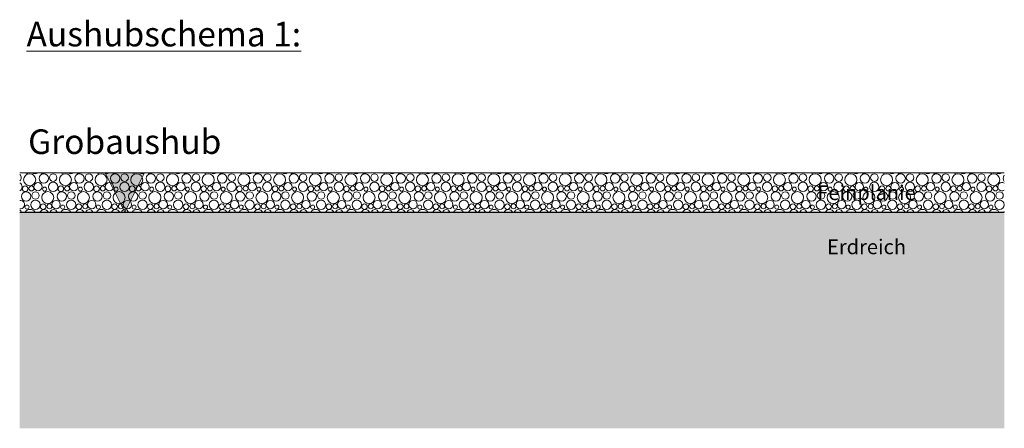
# Model space of a CAD drawing. Extents: x 0 to 69, y 0 to 49.5.
# Drawn here: x 59.7 to 64.7, y 42 to 44.1 of the extents above; entities that cross this region are included whole.
import ezdxf

# ---------------------------------------------------------------- set-up
doc = ezdxf.new("R2010")
doc.units = 0
doc.header["$MEASUREMENT"] = 0
doc.styles.add('ERSTELLTER_STIL_2', font='arial.ttf')

# ---------------------------------------------------------------- blocks, each defined once
blk = doc.blocks.new('*X26')
at = {"color": 7, "linetype": 'Continuous', "lineweight": 13, "ltscale": 20}
for centre, radius in [((59.7486, 43.2845), 0.0306), ((59.8204, 43.2907), 0.0239), ((59.8684, 43.2951), 0.0192), ((59.9305, 43.2845), 0.0306), ((60.0023, 43.2907), 0.0239), ((60.0503, 43.2951), 0.0192), ((60.1123, 43.2845), 0.0306), ((60.1841, 43.2907), 0.0239), ((60.2321, 43.2951), 0.0192), ((60.2942, 43.2845), 0.0306), ((60.366, 43.2907), 0.0239), ((60.414, 43.2951), 0.0192), ((60.476, 43.2845), 0.0306), ((60.5478, 43.2907), 0.0239), ((60.5958, 43.2951), 0.0192), ((60.6579, 43.2845), 0.0306), ((60.7297, 43.2907), 0.0239), ((60.7777, 43.2951), 0.0192), ((60.8397, 43.2845), 0.0306), ((60.9115, 43.2907), 0.0239), ((60.9595, 43.2951), 0.0192), ((61.0216, 43.2845), 0.0306), ((61.0934, 43.2907), 0.0239), ((61.1414, 43.2951), 0.0192), ((61.2035, 43.2845), 0.0306), ((61.2752, 43.2907), 0.0239), ((61.3233, 43.2951), 0.0192), ((61.3853, 43.2845), 0.0306), ((61.4571, 43.2907), 0.0239), ((61.5051, 43.2951), 0.0192), ((61.5672, 43.2845), 0.0306), ((61.6389, 43.2907), 0.0239), ((61.687, 43.2951), 0.0192), ((61.749, 43.2845), 0.0306), ((61.8208, 43.2907), 0.0239), ((61.8688, 43.2951), 0.0192), ((61.9309, 43.2845), 0.0306), ((62.0027, 43.2907), 0.0239), ((62.0507, 43.2951), 0.0192), ((62.1127, 43.2845), 0.0306), ((62.1845, 43.2907), 0.0239), ((62.2325, 43.2951), 0.0192), ((62.2946, 43.2845), 0.0306), ((62.3664, 43.2907), 0.0239), ((62.4144, 43.2951), 0.0192), ((62.4764, 43.2845), 0.0306), ((62.5482, 43.2907), 0.0239), ((62.5962, 43.2951), 0.0192), ((62.6583, 43.2845), 0.0306), ((62.7301, 43.2907), 0.0239), ((62.7781, 43.2951), 0.0192), ((62.8401, 43.2845), 0.0306), ((62.9119, 43.2907), 0.0239), ((62.9599, 43.2951), 0.0192), ((63.022, 43.2845), 0.0306), ((63.0938, 43.2907), 0.0239), ((63.1418, 43.2951), 0.0192), ((63.2038, 43.2845), 0.0306), ((63.2756, 43.2907), 0.0239), ((63.3236, 43.2951), 0.0192), ((63.3857, 43.2845), 0.0306), ((63.4575, 43.2907), 0.0239), ((63.5055, 43.2951), 0.0192), ((63.5676, 43.2845), 0.0306), ((63.6393, 43.2907), 0.0239), ((63.6874, 43.2951), 0.0192), ((63.7494, 43.2845), 0.0306), ((63.8212, 43.2907), 0.0239), ((63.8692, 43.2951), 0.0192), ((63.9313, 43.2845), 0.0306), ((64.003, 43.2907), 0.0239), ((64.0511, 43.2951), 0.0192), ((64.1131, 43.2845), 0.0306), ((64.1849, 43.2907), 0.0239), ((64.2329, 43.2951), 0.0192), ((64.295, 43.2845), 0.0306), ((64.3668, 43.2907), 0.0239), ((64.4148, 43.2951), 0.0192), ((64.4768, 43.2845), 0.0306), ((64.5486, 43.2907), 0.0239), ((64.5966, 43.2951), 0.0192), ((64.6587, 43.2845), 0.0306), ((59.7256, 43.2384), 0.0143), ((59.7575, 43.2402), 0.0125), ((59.7912, 43.249), 0.0213), ((59.8249, 43.2363), 0.0103), ((59.8679, 43.2479), 0.0237), ((59.9074, 43.2384), 0.0143), ((59.9393, 43.2402), 0.0125), ((59.973, 43.249), 0.0213), ((60.0067, 43.2363), 0.0103), ((60.0498, 43.2479), 0.0237), ((60.0893, 43.2384), 0.0143), ((60.1212, 43.2402), 0.0125), ((60.1549, 43.249), 0.0213), ((60.1886, 43.2363), 0.0103), ((60.2316, 43.2479), 0.0237), ((60.2711, 43.2384), 0.0143), ((60.303, 43.2402), 0.0125), ((60.3367, 43.249), 0.0213), ((60.3704, 43.2363), 0.0103), ((60.4135, 43.2479), 0.0237), ((60.453, 43.2384), 0.0143), ((60.4849, 43.2402), 0.0125), ((60.5186, 43.249), 0.0213), ((60.5523, 43.2363), 0.0103), ((60.5953, 43.2479), 0.0237), ((60.6348, 43.2384), 0.0143), ((60.6668, 43.2402), 0.0125), ((60.7004, 43.249), 0.0213), ((60.7341, 43.2363), 0.0103), ((60.7772, 43.2479), 0.0237), ((60.8167, 43.2384), 0.0143), ((60.8486, 43.2402), 0.0125), ((60.8823, 43.249), 0.0213), ((60.916, 43.2363), 0.0103), ((60.959, 43.2479), 0.0237), ((60.9986, 43.2384), 0.0143), ((61.0305, 43.2402), 0.0125), ((61.0642, 43.249), 0.0213), ((61.0978, 43.2363), 0.0103), ((61.1409, 43.2479), 0.0237), ((61.1804, 43.2384), 0.0143), ((61.2123, 43.2402), 0.0125), ((61.246, 43.249), 0.0213), ((61.2797, 43.2363), 0.0103), ((61.3227, 43.2479), 0.0237), ((61.3623, 43.2384), 0.0143), ((61.3942, 43.2402), 0.0125), ((61.4279, 43.249), 0.0213), ((61.4615, 43.2363), 0.0103), ((61.5046, 43.2479), 0.0237), ((61.5441, 43.2384), 0.0143), ((61.576, 43.2402), 0.0125), ((61.6097, 43.249), 0.0213), ((61.6434, 43.2363), 0.0103), ((61.6865, 43.2479), 0.0237), ((61.726, 43.2384), 0.0143), ((61.7579, 43.2402), 0.0125), ((61.7916, 43.249), 0.0213), ((61.8253, 43.2363), 0.0103), ((61.8683, 43.2479), 0.0237), ((61.9078, 43.2384), 0.0143), ((61.9397, 43.2402), 0.0125), ((61.9734, 43.249), 0.0213), ((62.0071, 43.2363), 0.0103), ((62.0502, 43.2479), 0.0237), ((62.0897, 43.2384), 0.0143), ((62.1216, 43.2402), 0.0125), ((62.1553, 43.249), 0.0213), ((62.189, 43.2363), 0.0103), ((62.232, 43.2479), 0.0237), ((62.2715, 43.2384), 0.0143), ((62.3034, 43.2402), 0.0125), ((62.3371, 43.249), 0.0213), ((62.3708, 43.2363), 0.0103), ((62.4139, 43.2479), 0.0237), ((62.4534, 43.2384), 0.0143), ((62.4853, 43.2402), 0.0125), ((62.519, 43.249), 0.0213), ((62.5527, 43.2363), 0.0103), ((62.5957, 43.2479), 0.0237), ((62.6352, 43.2384), 0.0143), ((62.6671, 43.2402), 0.0125), ((62.7008, 43.249), 0.0213), ((62.7345, 43.2363), 0.0103), ((62.7776, 43.2479), 0.0237), ((62.8171, 43.2384), 0.0143), ((62.849, 43.2402), 0.0125), ((62.8827, 43.249), 0.0213), ((62.9164, 43.2363), 0.0103), ((62.9594, 43.2479), 0.0237), ((62.9989, 43.2384), 0.0143), ((63.0309, 43.2402), 0.0125), ((63.0645, 43.249), 0.0213), ((63.0982, 43.2363), 0.0103), ((63.1413, 43.2479), 0.0237), ((63.1808, 43.2384), 0.0143), ((63.2127, 43.2402), 0.0125), ((63.2464, 43.249), 0.0213), ((63.2801, 43.2363), 0.0103), ((63.3231, 43.2479), 0.0237), ((63.3627, 43.2384), 0.0143), ((63.3946, 43.2402), 0.0125), ((63.4283, 43.249), 0.0213), ((63.4619, 43.2363), 0.0103), ((63.505, 43.2479), 0.0237), ((63.5445, 43.2384), 0.0143), ((63.5764, 43.2402), 0.0125), ((63.6101, 43.249), 0.0213), ((63.6438, 43.2363), 0.0103), ((63.6868, 43.2479), 0.0237), ((63.7264, 43.2384), 0.0143), ((63.7583, 43.2402), 0.0125), ((63.792, 43.249), 0.0213), ((63.8256, 43.2363), 0.0103), ((63.8687, 43.2479), 0.0237), ((63.9082, 43.2384), 0.0143), ((63.9401, 43.2402), 0.0125), ((63.9738, 43.249), 0.0213), ((64.0075, 43.2363), 0.0103), ((64.0506, 43.2479), 0.0237), ((64.0901, 43.2384), 0.0143), ((64.122, 43.2402), 0.0125), ((64.1557, 43.249), 0.0213), ((64.1894, 43.2363), 0.0103), ((64.2324, 43.2479), 0.0237), ((64.2719, 43.2384), 0.0143), ((64.3038, 43.2402), 0.0125), ((64.3375, 43.249), 0.0213), ((64.3712, 43.2363), 0.0103), ((64.4143, 43.2479), 0.0237), ((64.4538, 43.2384), 0.0143), ((64.4857, 43.2402), 0.0125), ((64.5194, 43.249), 0.0213), ((64.5531, 43.2363), 0.0103), ((64.5961, 43.2479), 0.0237), ((64.6356, 43.2384), 0.0143), ((64.6675, 43.2402), 0.0125), ((59.7304, 43.1997), 0.0239), ((59.7779, 43.157), 0.0237), ((59.7784, 43.2041), 0.0192), ((59.8405, 43.1935), 0.0306), ((59.9123, 43.1997), 0.0239), ((59.9598, 43.157), 0.0237), ((59.9603, 43.2041), 0.0192), ((60.0223, 43.1935), 0.0306), ((60.0941, 43.1997), 0.0239), ((60.1416, 43.157), 0.0237), ((60.1421, 43.2041), 0.0192), ((60.2042, 43.1935), 0.0306), ((60.276, 43.1997), 0.0239), ((60.3235, 43.157), 0.0237), ((60.324, 43.2041), 0.0192), ((60.386, 43.1935), 0.0306), ((60.4578, 43.1997), 0.0239), ((60.5053, 43.157), 0.0237), ((60.5058, 43.2041), 0.0192), ((60.5679, 43.1935), 0.0306), ((60.6397, 43.1997), 0.0239), ((60.6872, 43.157), 0.0237), ((60.6877, 43.2041), 0.0192), ((60.7497, 43.1935), 0.0306), ((60.8215, 43.1997), 0.0239), ((60.869, 43.157), 0.0237), ((60.8695, 43.2041), 0.0192), ((60.9316, 43.1935), 0.0306), ((61.0034, 43.1997), 0.0239), ((61.0509, 43.157), 0.0237), ((61.0514, 43.2041), 0.0192), ((61.1135, 43.1935), 0.0306), ((61.1852, 43.1997), 0.0239), ((61.2327, 43.157), 0.0237), ((61.2333, 43.2041), 0.0192), ((61.2953, 43.1935), 0.0306), ((61.3671, 43.1997), 0.0239), ((61.4146, 43.157), 0.0237), ((61.4151, 43.2041), 0.0192), ((61.4772, 43.1935), 0.0306), ((61.5489, 43.1997), 0.0239), ((61.5965, 43.157), 0.0237), ((61.597, 43.2041), 0.0192), ((61.659, 43.1935), 0.0306), ((61.7308, 43.1997), 0.0239), ((61.7783, 43.157), 0.0237), ((61.7788, 43.2041), 0.0192), ((61.8409, 43.1935), 0.0306), ((61.9127, 43.1997), 0.0239), ((61.9602, 43.157), 0.0237), ((61.9607, 43.2041), 0.0192), ((62.0227, 43.1935), 0.0306), ((62.0945, 43.1997), 0.0239), ((62.142, 43.157), 0.0237), ((62.1425, 43.2041), 0.0192), ((62.2046, 43.1935), 0.0306), ((62.2764, 43.1997), 0.0239), ((62.3239, 43.157), 0.0237), ((62.3244, 43.2041), 0.0192), ((62.3864, 43.1935), 0.0306), ((62.4582, 43.1997), 0.0239), ((62.5057, 43.157), 0.0237), ((62.5062, 43.2041), 0.0192), ((62.5683, 43.1935), 0.0306), ((62.6401, 43.1997), 0.0239), ((62.6876, 43.157), 0.0237), ((62.6881, 43.2041), 0.0192), ((62.7501, 43.1935), 0.0306), ((62.8219, 43.1997), 0.0239), ((62.8694, 43.157), 0.0237), ((62.8699, 43.2041), 0.0192), ((62.932, 43.1935), 0.0306), ((63.0038, 43.1997), 0.0239), ((63.0513, 43.157), 0.0237), ((63.0518, 43.2041), 0.0192), ((63.1138, 43.1935), 0.0306), ((63.1856, 43.1997), 0.0239), ((63.2331, 43.157), 0.0237), ((63.2336, 43.2041), 0.0192), ((63.2957, 43.1935), 0.0306), ((63.3675, 43.1997), 0.0239), ((63.415, 43.157), 0.0237), ((63.4155, 43.2041), 0.0192), ((63.4776, 43.1935), 0.0306), ((63.5493, 43.1997), 0.0239), ((63.5968, 43.157), 0.0237), ((63.5974, 43.2041), 0.0192), ((63.6594, 43.1935), 0.0306), ((63.7312, 43.1997), 0.0239), ((63.7787, 43.157), 0.0237), ((63.7792, 43.2041), 0.0192), ((63.8413, 43.1935), 0.0306), ((63.913, 43.1997), 0.0239), ((63.9606, 43.157), 0.0237), ((63.9611, 43.2041), 0.0192), ((64.0231, 43.1935), 0.0306), ((64.0949, 43.1997), 0.0239), ((64.1424, 43.157), 0.0237), ((64.1429, 43.2041), 0.0192), ((64.205, 43.1935), 0.0306), ((64.2768, 43.1997), 0.0239), ((64.3243, 43.157), 0.0237), ((64.3248, 43.2041), 0.0192), ((64.3868, 43.1935), 0.0306), ((64.4586, 43.1997), 0.0239), ((64.5061, 43.157), 0.0237), ((64.5066, 43.2041), 0.0192), ((64.5687, 43.1935), 0.0306), ((64.6405, 43.1997), 0.0239), ((64.688, 43.157), 0.0237), ((64.6885, 43.2041), 0.0192), ((59.7349, 43.1453), 0.0103), ((59.8174, 43.1474), 0.0143), ((59.8493, 43.1492), 0.0125), ((59.883, 43.158), 0.0213), ((59.9167, 43.1453), 0.0103), ((59.9993, 43.1474), 0.0143), ((60.0312, 43.1492), 0.0125), ((60.0649, 43.158), 0.0213), ((60.0986, 43.1453), 0.0103), ((60.1811, 43.1474), 0.0143), ((60.213, 43.1492), 0.0125), ((60.2467, 43.158), 0.0213), ((60.2804, 43.1453), 0.0103), ((60.363, 43.1474), 0.0143), ((60.3949, 43.1492), 0.0125), ((60.4286, 43.158), 0.0213), ((60.4623, 43.1453), 0.0103), ((60.5448, 43.1474), 0.0143), ((60.5768, 43.1492), 0.0125), ((60.6104, 43.158), 0.0213), ((60.6441, 43.1453), 0.0103), ((60.7267, 43.1474), 0.0143), ((60.7586, 43.1492), 0.0125), ((60.7923, 43.158), 0.0213), ((60.826, 43.1453), 0.0103), ((60.9086, 43.1474), 0.0143), ((60.9405, 43.1492), 0.0125), ((60.9742, 43.158), 0.0213), ((61.0078, 43.1453), 0.0103), ((61.0904, 43.1474), 0.0143), ((61.1223, 43.1492), 0.0125), ((61.156, 43.158), 0.0213), ((61.1897, 43.1453), 0.0103), ((61.2723, 43.1474), 0.0143), ((61.3042, 43.1492), 0.0125), ((61.3379, 43.158), 0.0213), ((61.3715, 43.1453), 0.0103), ((61.4541, 43.1474), 0.0143), ((61.486, 43.1492), 0.0125), ((61.5197, 43.158), 0.0213), ((61.5534, 43.1453), 0.0103), ((61.636, 43.1474), 0.0143), ((61.6679, 43.1492), 0.0125), ((61.7016, 43.158), 0.0213), ((61.7353, 43.1453), 0.0103), ((61.8178, 43.1474), 0.0143), ((61.8497, 43.1492), 0.0125), ((61.8834, 43.158), 0.0213), ((61.9171, 43.1453), 0.0103), ((61.9997, 43.1474), 0.0143), ((62.0316, 43.1492), 0.0125), ((62.0653, 43.158), 0.0213), ((62.099, 43.1453), 0.0103), ((62.1815, 43.1474), 0.0143), ((62.2134, 43.1492), 0.0125), ((62.2471, 43.158), 0.0213), ((62.2808, 43.1453), 0.0103), ((62.3634, 43.1474), 0.0143), ((62.3953, 43.1492), 0.0125), ((62.429, 43.158), 0.0213), ((62.4627, 43.1453), 0.0103), ((62.5452, 43.1474), 0.0143), ((62.5771, 43.1492), 0.0125), ((62.6108, 43.158), 0.0213), ((62.6445, 43.1453), 0.0103), ((62.7271, 43.1474), 0.0143), ((62.759, 43.1492), 0.0125), ((62.7927, 43.158), 0.0213), ((62.8264, 43.1453), 0.0103), ((62.9089, 43.1474), 0.0143), ((62.9409, 43.1492), 0.0125), ((62.9745, 43.158), 0.0213), ((63.0082, 43.1453), 0.0103), ((63.0908, 43.1474), 0.0143), ((63.1227, 43.1492), 0.0125), ((63.1564, 43.158), 0.0213), ((63.1901, 43.1453), 0.0103), ((63.2727, 43.1474), 0.0143), ((63.3046, 43.1492), 0.0125), ((63.3383, 43.158), 0.0213), ((63.3719, 43.1453), 0.0103), ((63.4545, 43.1474), 0.0143), ((63.4864, 43.1492), 0.0125), ((63.5201, 43.158), 0.0213), ((63.5538, 43.1453), 0.0103), ((63.6364, 43.1474), 0.0143), ((63.6683, 43.1492), 0.0125), ((63.702, 43.158), 0.0213), ((63.7356, 43.1453), 0.0103), ((63.8182, 43.1474), 0.0143), ((63.8501, 43.1492), 0.0125), ((63.8838, 43.158), 0.0213), ((63.9175, 43.1453), 0.0103), ((64.0001, 43.1474), 0.0143), ((64.032, 43.1492), 0.0125), ((64.0657, 43.158), 0.0213), ((64.0994, 43.1453), 0.0103), ((64.1819, 43.1474), 0.0143), ((64.2138, 43.1492), 0.0125), ((64.2475, 43.158), 0.0213), ((64.2812, 43.1453), 0.0103), ((64.3638, 43.1474), 0.0143), ((64.3957, 43.1492), 0.0125), ((64.4294, 43.158), 0.0213), ((64.4631, 43.1453), 0.0103), ((64.5456, 43.1474), 0.0143), ((64.5775, 43.1492), 0.0125), ((64.6112, 43.158), 0.0213), ((64.6449, 43.1453), 0.0103)]:
    blk.add_circle(centre, radius, dxfattribs=at)
for centre, radius, start, end in [((59.6993, 43.34), 0.0213, 265.8551, 287.7032), ((59.6866, 43.2951), 0.0192, 305.7856, 54.2144), ((59.733, 43.3273), 0.0103, 226.974, 313.026), ((59.7761, 43.3389), 0.0237, 234.1962, 305.8038), ((59.8156, 43.3294), 0.0143, 222.3551, 317.6449), ((59.8475, 43.3312), 0.0125, 245.448, 294.552), ((59.8812, 43.34), 0.0213, 252.2968, 287.7032), ((59.9149, 43.3273), 0.0103, 226.974, 313.026), ((59.9579, 43.3389), 0.0237, 234.1962, 305.8038), ((59.9974, 43.3294), 0.0143, 222.3551, 317.6449), ((60.0293, 43.3312), 0.0125, 245.448, 294.552), ((60.063, 43.34), 0.0213, 252.2968, 287.7032), ((60.0967, 43.3273), 0.0103, 226.974, 313.026), ((60.1398, 43.3389), 0.0237, 234.1962, 305.8038), ((60.1793, 43.3294), 0.0143, 222.3551, 317.6449), ((60.2112, 43.3312), 0.0125, 245.448, 294.552), ((60.2449, 43.34), 0.0213, 252.2968, 287.7032), ((60.2786, 43.3273), 0.0103, 226.974, 313.026), ((60.3216, 43.3389), 0.0237, 234.1962, 305.8038), ((60.3611, 43.3294), 0.0143, 222.3551, 317.6449), ((60.393, 43.3312), 0.0125, 245.448, 294.552), ((60.4267, 43.34), 0.0213, 252.2968, 287.7032), ((60.4604, 43.3273), 0.0103, 226.974, 313.026), ((60.5035, 43.3389), 0.0237, 234.1962, 305.8038), ((60.543, 43.3294), 0.0143, 222.3551, 317.6449), ((60.5749, 43.3312), 0.0125, 245.448, 294.552), ((60.6086, 43.34), 0.0213, 252.2968, 287.7032), ((60.6423, 43.3273), 0.0103, 226.974, 313.026), ((60.6853, 43.3389), 0.0237, 234.1962, 305.8038), ((60.7248, 43.3294), 0.0143, 222.3551, 317.6449), ((60.7568, 43.3312), 0.0125, 245.448, 294.552), ((60.7904, 43.34), 0.0213, 252.2968, 287.7032), ((60.8241, 43.3273), 0.0103, 226.974, 313.026), ((60.8672, 43.3389), 0.0237, 234.1962, 305.8038), ((60.9067, 43.3294), 0.0143, 222.3551, 317.6449), ((60.9386, 43.3312), 0.0125, 245.448, 294.552), ((60.9723, 43.34), 0.0213, 252.2968, 287.7032), ((61.006, 43.3273), 0.0103, 226.974, 313.026), ((61.049, 43.3389), 0.0237, 234.1962, 305.8038), ((61.0886, 43.3294), 0.0143, 222.3551, 317.6449), ((61.1205, 43.3312), 0.0125, 245.448, 294.552), ((61.1542, 43.34), 0.0213, 252.2968, 287.7032), ((61.1878, 43.3273), 0.0103, 226.974, 313.026), ((61.2309, 43.3389), 0.0237, 234.1962, 305.8038), ((61.2704, 43.3294), 0.0143, 222.3551, 317.6449), ((61.3023, 43.3312), 0.0125, 245.448, 294.552), ((61.336, 43.34), 0.0213, 252.2968, 287.7032), ((61.3697, 43.3273), 0.0103, 226.974, 313.026), ((61.4127, 43.3389), 0.0237, 234.1962, 305.8038), ((61.4523, 43.3294), 0.0143, 222.3551, 317.6449), ((61.4842, 43.3312), 0.0125, 245.448, 294.552), ((61.5179, 43.34), 0.0213, 252.2968, 287.7032), ((61.5515, 43.3273), 0.0103, 226.974, 313.026), ((61.5946, 43.3389), 0.0237, 234.1962, 305.8038), ((61.6341, 43.3294), 0.0143, 222.3551, 317.6449), ((61.666, 43.3312), 0.0125, 245.448, 294.552), ((61.6997, 43.34), 0.0213, 252.2968, 287.7032), ((61.7334, 43.3273), 0.0103, 226.974, 313.026), ((61.7765, 43.3389), 0.0237, 234.1962, 305.8038), ((61.816, 43.3294), 0.0143, 222.3551, 317.6449), ((61.8479, 43.3312), 0.0125, 245.448, 294.552), ((61.8816, 43.34), 0.0213, 252.2968, 287.7032), ((61.9153, 43.3273), 0.0103, 226.974, 313.026), ((61.9583, 43.3389), 0.0237, 234.1962, 305.8038), ((61.9978, 43.3294), 0.0143, 222.3551, 317.6449), ((62.0297, 43.3312), 0.0125, 245.448, 294.552), ((62.0634, 43.34), 0.0213, 252.2968, 287.7032), ((62.0971, 43.3273), 0.0103, 226.974, 313.026), ((62.1402, 43.3389), 0.0237, 234.1962, 305.8038), ((62.1797, 43.3294), 0.0143, 222.3551, 317.6449), ((62.2116, 43.3312), 0.0125, 245.448, 294.552), ((62.2453, 43.34), 0.0213, 252.2968, 287.7032), ((62.279, 43.3273), 0.0103, 226.974, 313.026), ((62.322, 43.3389), 0.0237, 234.1962, 305.8038), ((62.3615, 43.3294), 0.0143, 222.3551, 317.6449), ((62.3934, 43.3312), 0.0125, 245.448, 294.552), ((62.4271, 43.34), 0.0213, 252.2968, 287.7032), ((62.4608, 43.3273), 0.0103, 226.974, 313.026), ((62.5039, 43.3389), 0.0237, 234.1962, 305.8038), ((62.5434, 43.3294), 0.0143, 222.3551, 317.6449), ((62.5753, 43.3312), 0.0125, 245.448, 294.552), ((62.609, 43.34), 0.0213, 252.2968, 287.7032), ((62.6427, 43.3273), 0.0103, 226.974, 313.026), ((62.6857, 43.3389), 0.0237, 234.1962, 305.8038), ((62.7252, 43.3294), 0.0143, 222.3551, 317.6449), ((62.7571, 43.3312), 0.0125, 245.448, 294.552), ((62.7908, 43.34), 0.0213, 252.2968, 287.7032), ((62.8245, 43.3273), 0.0103, 226.974, 313.026), ((62.8676, 43.3389), 0.0237, 234.1962, 305.8038), ((62.9071, 43.3294), 0.0143, 222.3551, 317.6449), ((62.939, 43.3312), 0.0125, 245.448, 294.552), ((62.9727, 43.34), 0.0213, 252.2968, 287.7032), ((63.0064, 43.3273), 0.0103, 226.974, 313.026), ((63.0494, 43.3389), 0.0237, 234.1962, 305.8038), ((63.0889, 43.3294), 0.0143, 222.3551, 317.6449), ((63.1209, 43.3312), 0.0125, 245.448, 294.552), ((63.1545, 43.34), 0.0213, 252.2968, 287.7032), ((63.1882, 43.3273), 0.0103, 226.974, 313.026), ((63.2313, 43.3389), 0.0237, 234.1962, 305.8038), ((63.2708, 43.3294), 0.0143, 222.3551, 317.6449), ((63.3027, 43.3312), 0.0125, 245.448, 294.552), ((63.3364, 43.34), 0.0213, 252.2968, 287.7032), ((63.3701, 43.3273), 0.0103, 226.974, 313.026), ((63.4131, 43.3389), 0.0237, 234.1962, 305.8038), ((63.4527, 43.3294), 0.0143, 222.3551, 317.6449), ((63.4846, 43.3312), 0.0125, 245.448, 294.552), ((63.5183, 43.34), 0.0213, 252.2968, 287.7032), ((63.5519, 43.3273), 0.0103, 226.974, 313.026), ((63.595, 43.3389), 0.0237, 234.1962, 305.8038), ((63.6345, 43.3294), 0.0143, 222.3551, 317.6449), ((63.6664, 43.3312), 0.0125, 245.448, 294.552), ((63.7001, 43.34), 0.0213, 252.2968, 287.7032), ((63.7338, 43.3273), 0.0103, 226.974, 313.026), ((63.7768, 43.3389), 0.0237, 234.1962, 305.8038), ((63.8164, 43.3294), 0.0143, 222.3551, 317.6449), ((63.8483, 43.3312), 0.0125, 245.448, 294.552), ((63.882, 43.34), 0.0213, 252.2968, 287.7032), ((63.9156, 43.3273), 0.0103, 226.974, 313.026), ((63.9587, 43.3389), 0.0237, 234.1962, 305.8038), ((63.9982, 43.3294), 0.0143, 222.3551, 317.6449), ((64.0301, 43.3312), 0.0125, 245.448, 294.552), ((64.0638, 43.34), 0.0213, 252.2968, 287.7032), ((64.0975, 43.3273), 0.0103, 226.974, 313.026), ((64.1406, 43.3389), 0.0237, 234.1962, 305.8038), ((64.1801, 43.3294), 0.0143, 222.3551, 317.6449), ((64.212, 43.3312), 0.0125, 245.448, 294.552), ((64.2457, 43.34), 0.0213, 252.2968, 287.7032), ((64.2794, 43.3273), 0.0103, 226.974, 313.026), ((64.3224, 43.3389), 0.0237, 234.1962, 305.8038), ((64.3619, 43.3294), 0.0143, 222.3551, 317.6449), ((64.3938, 43.3312), 0.0125, 245.448, 294.552), ((64.4275, 43.34), 0.0213, 252.2968, 287.7032), ((64.4612, 43.3273), 0.0103, 226.974, 313.026), ((64.5043, 43.3389), 0.0237, 234.1962, 305.8038), ((64.5438, 43.3294), 0.0143, 222.3551, 317.6449), ((64.5757, 43.3312), 0.0125, 245.448, 294.552), ((64.6094, 43.34), 0.0213, 252.2968, 287.7032), ((64.6431, 43.3273), 0.0103, 226.974, 313.026), ((64.6861, 43.3389), 0.0237, 234.1962, 305.8038), ((64.7305, 43.2907), 0.0239, 137.6013, 222.3987), ((59.6861, 43.2479), 0.0237, 299.7111, 60.2889), ((64.7012, 43.249), 0.0213, 56.9084, 303.0916), ((59.7012, 43.158), 0.0213, 260.8273, 99.1727), ((59.6884, 43.1131), 0.0192, 20.221, 60.7849), ((59.7505, 43.1025), 0.0306, 34.3431, 145.6569), ((59.8223, 43.1087), 0.0239, 27.5641, 152.4359), ((59.8703, 43.1131), 0.0192, 20.221, 159.779), ((59.9323, 43.1025), 0.0306, 34.3431, 145.6569), ((60.0041, 43.1087), 0.0239, 27.5641, 152.4359), ((60.0521, 43.1131), 0.0192, 20.221, 159.779), ((60.1142, 43.1025), 0.0306, 34.3431, 145.6569), ((60.186, 43.1087), 0.0239, 27.5641, 152.4359), ((60.234, 43.1131), 0.0192, 20.221, 159.779), ((60.296, 43.1025), 0.0306, 34.3431, 145.6569), ((60.3678, 43.1087), 0.0239, 27.5641, 152.4359), ((60.4158, 43.1131), 0.0192, 20.221, 159.779), ((60.4779, 43.1025), 0.0306, 34.3431, 145.6569), ((60.5497, 43.1087), 0.0239, 27.5641, 152.4359), ((60.5977, 43.1131), 0.0192, 20.2209, 159.7791), ((60.6597, 43.1025), 0.0306, 34.343, 145.6569), ((60.7315, 43.1087), 0.0239, 27.5641, 152.4359), ((60.7795, 43.1131), 0.0192, 20.2209, 159.7791), ((60.8416, 43.1025), 0.0306, 34.343, 145.657), ((60.9134, 43.1087), 0.0239, 27.564, 152.436), ((60.9614, 43.1131), 0.0192, 20.2209, 159.7791), ((61.0235, 43.1025), 0.0306, 34.343, 145.657), ((61.0952, 43.1087), 0.0239, 27.564, 152.436), ((61.1433, 43.1131), 0.0192, 20.2209, 159.7791), ((61.2053, 43.1025), 0.0306, 34.343, 145.657), ((61.2771, 43.1087), 0.0239, 27.564, 152.436), ((61.3251, 43.1131), 0.0192, 20.2209, 159.7791), ((61.3872, 43.1025), 0.0306, 34.343, 145.657), ((61.4589, 43.1087), 0.0239, 27.564, 152.436), ((61.507, 43.1131), 0.0192, 20.2209, 159.7791), ((61.569, 43.1025), 0.0306, 34.343, 145.657), ((61.6408, 43.1087), 0.0239, 27.564, 152.436), ((61.6888, 43.1131), 0.0192, 20.2208, 159.7792), ((61.7509, 43.1025), 0.0306, 34.343, 145.657), ((61.8227, 43.1087), 0.0239, 27.564, 152.436), ((61.8707, 43.1131), 0.0192, 20.2208, 159.7792), ((61.9327, 43.1025), 0.0306, 34.343, 145.657), ((62.0045, 43.1087), 0.0239, 27.564, 152.436), ((62.0525, 43.1131), 0.0192, 20.2208, 159.7792), ((62.1146, 43.1025), 0.0306, 34.343, 145.657), ((62.1864, 43.1087), 0.0239, 27.5639, 152.436), ((62.2344, 43.1131), 0.0192, 20.2208, 159.7792), ((62.2964, 43.1025), 0.0306, 34.3429, 145.6571), ((62.3682, 43.1087), 0.0239, 27.5639, 152.4361), ((62.4162, 43.1131), 0.0192, 20.2208, 159.7792), ((62.4783, 43.1025), 0.0306, 34.3429, 145.6571), ((62.5501, 43.1087), 0.0239, 27.5639, 152.4361), ((62.5981, 43.1131), 0.0192, 20.2208, 159.7792), ((62.6601, 43.1025), 0.0306, 34.3429, 145.6571), ((62.7319, 43.1087), 0.0239, 27.5639, 152.4361), ((62.7799, 43.1131), 0.0192, 20.2207, 159.7792), ((62.842, 43.1025), 0.0306, 34.3429, 145.6571), ((62.9138, 43.1087), 0.0239, 27.5639, 152.4361), ((62.9618, 43.1131), 0.0192, 20.2207, 159.7793), ((63.0238, 43.1025), 0.0306, 34.3429, 145.6571), ((63.0956, 43.1087), 0.0239, 27.5639, 152.4361), ((63.1436, 43.1131), 0.0192, 20.2207, 159.7793), ((63.2057, 43.1025), 0.0306, 34.3429, 145.6571), ((63.2775, 43.1087), 0.0239, 27.5639, 152.4361), ((63.3255, 43.1131), 0.0192, 20.2207, 159.7793), ((63.3876, 43.1025), 0.0306, 34.3429, 145.6571), ((63.4593, 43.1087), 0.0239, 27.5639, 152.4361), ((63.5074, 43.1131), 0.0192, 20.2207, 159.7793), ((63.5694, 43.1025), 0.0306, 34.3429, 145.6571), ((63.6412, 43.1087), 0.0239, 27.5638, 152.4362), ((63.6892, 43.1131), 0.0192, 20.2207, 159.7793), ((63.7513, 43.1025), 0.0306, 34.3429, 145.6571), ((63.823, 43.1087), 0.0239, 27.5638, 152.4362), ((63.8711, 43.1131), 0.0192, 20.2207, 159.7793), ((63.9331, 43.1025), 0.0306, 34.3428, 145.6572), ((64.0049, 43.1087), 0.0239, 27.5638, 152.4362), ((64.0529, 43.1131), 0.0192, 20.2206, 159.7794), ((64.115, 43.1025), 0.0306, 34.3428, 145.6572), ((64.1868, 43.1087), 0.0239, 27.5638, 152.4362), ((64.2348, 43.1131), 0.0192, 20.2206, 159.7794), ((64.2968, 43.1025), 0.0306, 34.3428, 145.6572), ((64.3686, 43.1087), 0.0239, 27.5638, 152.4362), ((64.4166, 43.1131), 0.0192, 20.2206, 159.7794), ((64.4787, 43.1025), 0.0306, 34.3428, 145.6572), ((64.5505, 43.1087), 0.0239, 27.5638, 152.4362), ((64.5985, 43.1131), 0.0192, 20.2206, 159.7794), ((64.6605, 43.1025), 0.0306, 34.3428, 145.6572), ((64.7323, 43.1087), 0.0239, 144.705, 152.4362)]:
    blk.add_arc(centre, radius, start, end, dxfattribs=at)

msp = doc.modelspace()

# ---------------------------------------------------------------- hatches: boundary and pattern name
at = {"linetype": 'Continuous', "lineweight": 13, "ltscale": 20}
msp.add_hatch(color=7, dxfattribs=at).paths.add_polyline_path([(60.3327, 43.3198), (60.1327, 43.3198), (60.2327, 43.1198)])
at = {"linetype": 'Continuous', "lineweight": 0, "ltscale": 20, "true_color": 0x716d69}
msp.add_hatch(color=251, dxfattribs=at).paths.add_polyline_path([(59.6978, 43.1198), (59.6978, 42.02), (64.7128, 42.02), (64.7128, 43.1198), (63.561, 43.1198), (61.131, 43.1198)])

# ---------------------------------------------------------------- linework, layer by layer
at = {"color": 1, "linetype": 'Continuous', "lineweight": 18, "ltscale": 20, "true_color": 0xf50000}
msp.add_line((59.6978, 43.3198), (64.7128, 43.3198), dxfattribs=at)
at = {"color": 7, "linetype": 'Continuous', "lineweight": 25, "ltscale": 20}
msp.add_line((59.6978, 43.1198), (64.7128, 43.1198), dxfattribs=at)
at = {"color": 7, "linetype": 'Continuous', "lineweight": 13, "ltscale": 20, "flags": 128}
msp.add_lwpolyline([(60.3327, 43.3198), (60.1327, 43.3198), (60.2327, 43.1198)], close=True, dxfattribs=at)

# ---------------------------------------------------------------- block references
at = {"color": 7, "linetype": 'Continuous', "lineweight": 13, "ltscale": 20}
msp.add_blockref('*X26', (0, 0), dxfattribs=at)

# ---------------------------------------------------------------- texts
at = {"color": 7, "linetype": 'Continuous', "lineweight": 13, "style": 'ERSTELLTER_STIL_2'}
for s, insert, char_height, attachment_point in [('\\A1;{\\pql;\\fArial|b0|i0|c0|p0;\\L\\W1.000000;\\LAushubschema\\fArial|b0|i0|c0|p0;\\W1.000000; 1\\fArial|b0|i0|c0|p0;\\W1.000000;:}', (59.7327, 44.0876), 0.125, 1), ('\\A1;{\\pqc;\\fArial|b0|i0|c0|p0;\\W1.000000;Grobaushub}', (60.2327, 43.5404), 0.125, 2), ('\\A1;{\\pqc;\\fArial|b0|i0|c0|p0;\\W1.000000;Feinplanie}', (64.011, 43.2559), 0.075, 2), ('\\A1;{\\pqc;\\fArial|b0|i0|c0|p0;\\W1.000000;Erdreich}', (64.011, 42.9806), 0.075, 2)]:
    msp.add_mtext(s, dxfattribs=dict(at, insert=insert, char_height=char_height, attachment_point=attachment_point))

doc.saveas('drawing.dxf')
